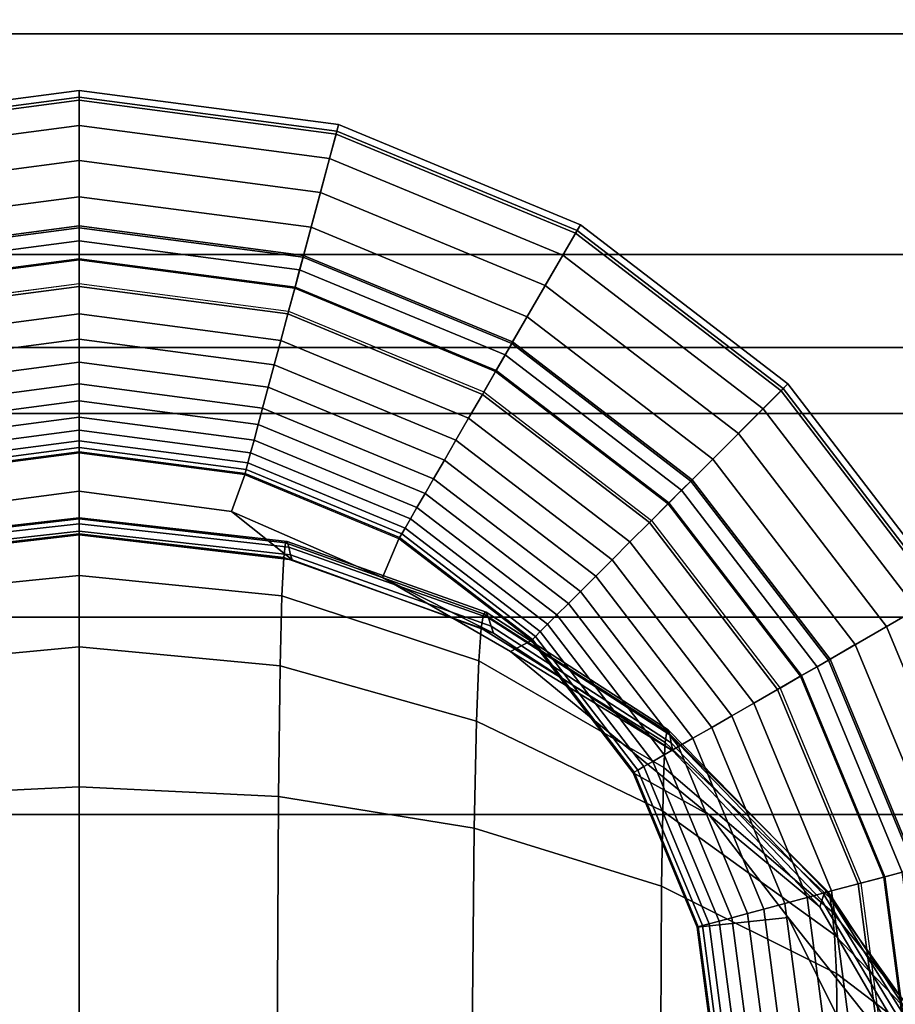
# Model space of a CAD drawing. Units: inches. Extents: x -15.4 to 15.4, y -15.8 to 15.4.
# Drawn here: x 14.2 to 14.8, y 12.8 to 13.5 of the extents above; entities that cross this region are included whole.
import ezdxf

# ---------------------------------------------------------------- set-up
doc = ezdxf.new("R2010")
doc.units = ezdxf.units.IN
doc.header["$MEASUREMENT"] = 0
for name, color, linetype in [('AFUFU-3D-CH-FR', 2, 'Continuous'), ('AFUFU-3D-CH-ST-ED', 2, 'Continuous'), ('AFUFU-3D-CH-ST-LT', 2, 'Continuous')]:
    doc.layers.add(name, color=color, linetype=linetype)

msp = doc.modelspace()

# ---------------------------------------------------------------- linework, layer by layer
at = {"layer": 'AFUFU-3D-CH-FR'}
for points in [[(14.25247, 13.40332, 0.29476), (14.07978, 13.38059, 0.29476), (14.07807, 13.38699, 0.26996), (14.25247, 13.40995, 0.26996)], [(14.25247, 13.40995, 0.26996), (14.07807, 13.38699, 0.26996), (14.07922, 13.38267, 0.24434), (14.25247, 13.40548, 0.24434)], [(14.42516, 13.38059, 0.29476), (14.25247, 13.40332, 0.29476), (14.25247, 13.40995, 0.26996), (14.42687, 13.38699, 0.26996)], [(14.42687, 13.38699, 0.26996), (14.25247, 13.40995, 0.26996), (14.25247, 13.40548, 0.24434), (14.42572, 13.38267, 0.24434)], [(14.25247, 13.40548, 0.24434), (14.07922, 13.38267, 0.24434), (14.10163, 13.29906, 0.03458), (14.25247, 13.31892, 0.03458)], [(14.25247, 13.38639, 0.31494), (14.08417, 13.36423, 0.31494), (14.07978, 13.38059, 0.29476), (14.25247, 13.40332, 0.29476)], [(14.42572, 13.38267, 0.24434), (14.25247, 13.40548, 0.24434), (14.25247, 13.31892, 0.03458), (14.40331, 13.29906, 0.03458)], [(14.42078, 13.36423, 0.31494), (14.25247, 13.38639, 0.31494), (14.25247, 13.40332, 0.29476), (14.42516, 13.38059, 0.29476)], [(14.25247, 13.36279, 0.32585), (14.09028, 13.34143, 0.32585), (14.08417, 13.36423, 0.31494), (14.25247, 13.38639, 0.31494)], [(14.41467, 13.34143, 0.32585), (14.25247, 13.36279, 0.32585), (14.25247, 13.38639, 0.31494), (14.42078, 13.36423, 0.31494)], [(14.58716, 13.3158, 0.24434), (14.42572, 13.38267, 0.24434), (14.40331, 13.29906, 0.03458), (14.54387, 13.24083, 0.03458)], [(14.58608, 13.31393, 0.29476), (14.42516, 13.38059, 0.29476), (14.42687, 13.38699, 0.26996), (14.58939, 13.31967, 0.26996)], [(14.58939, 13.31967, 0.26996), (14.42687, 13.38699, 0.26996), (14.42572, 13.38267, 0.24434), (14.58716, 13.3158, 0.24434)], [(14.57761, 13.29927, 0.31494), (14.42078, 13.36423, 0.31494), (14.42516, 13.38059, 0.29476), (14.58608, 13.31393, 0.29476)], [(14.25247, 13.33845, 0.33245), (14.09658, 13.31792, 0.33245), (14.09028, 13.34143, 0.32585), (14.25247, 13.36279, 0.32585)], [(14.40837, 13.31792, 0.33245), (14.25247, 13.33845, 0.33245), (14.25247, 13.36279, 0.32585), (14.41467, 13.34143, 0.32585)], [(14.56581, 13.27883, 0.32585), (14.41467, 13.34143, 0.32585), (14.42078, 13.36423, 0.31494), (14.57761, 13.29927, 0.31494)], [(14.25247, 13.31762, 0.34029), (14.10197, 13.29781, 0.34029), (14.09658, 13.31792, 0.33245), (14.25247, 13.33845, 0.33245)], [(14.40298, 13.29781, 0.34029), (14.25247, 13.31762, 0.34029), (14.25247, 13.33845, 0.33245), (14.40837, 13.31792, 0.33245)], [(14.55364, 13.25775, 0.33245), (14.40837, 13.31792, 0.33245), (14.41467, 13.34143, 0.32585), (14.56581, 13.27883, 0.32585)], [(14.25247, 13.31892, 0.03458), (14.10163, 13.29906, 0.03458), (14.10424, 13.2893, 0.01901), (14.25247, 13.30882, 0.01901)], [(14.25247, 13.29683, 0.35036), (14.10735, 13.27772, 0.35036), (14.10197, 13.29781, 0.34029), (14.25247, 13.31762, 0.34029)], [(14.40331, 13.29906, 0.03458), (14.25247, 13.31892, 0.03458), (14.25247, 13.30882, 0.01901), (14.4007, 13.2893, 0.01901)], [(14.3976, 13.27772, 0.35036), (14.25247, 13.29683, 0.35036), (14.25247, 13.31762, 0.34029), (14.40298, 13.29781, 0.34029)], [(14.54323, 13.23971, 0.34029), (14.40298, 13.29781, 0.34029), (14.40837, 13.31792, 0.33245), (14.55364, 13.25775, 0.33245)], [(14.72579, 13.20943, 0.24434), (14.58716, 13.3158, 0.24434), (14.54387, 13.24083, 0.03458), (14.66458, 13.14822, 0.03458)], [(14.72426, 13.2079, 0.29476), (14.58608, 13.31393, 0.29476), (14.58939, 13.31967, 0.26996), (14.72895, 13.21259, 0.26996)], [(14.72895, 13.21259, 0.26996), (14.58939, 13.31967, 0.26996), (14.58716, 13.3158, 0.24434), (14.72579, 13.20943, 0.24434)], [(14.25247, 13.30882, 0.01901), (14.10424, 13.2893, 0.01901), (14.10757, 13.2769, 0.00747), (14.25247, 13.29597, 0.00747)], [(14.4007, 13.2893, 0.01901), (14.25247, 13.30882, 0.01901), (14.25247, 13.29597, 0.00747), (14.39738, 13.2769, 0.00747)], [(14.71229, 13.19593, 0.31494), (14.57761, 13.29927, 0.31494), (14.58608, 13.31393, 0.29476), (14.72426, 13.2079, 0.29476)], [(14.25247, 13.27817, 0.36156), (14.11218, 13.2597, 0.36156), (14.10735, 13.27772, 0.35036), (14.25247, 13.29683, 0.35036)], [(14.25247, 13.29597, 0.00747), (14.10757, 13.2769, 0.00747), (14.11167, 13.26159), (14.25247, 13.28013)], [(14.39277, 13.2597, 0.36156), (14.25247, 13.27817, 0.36156), (14.25247, 13.29683, 0.35036), (14.3976, 13.27772, 0.35036)], [(14.39738, 13.2769, 0.00747), (14.25247, 13.29597, 0.00747), (14.25247, 13.28013), (14.39327, 13.26159)], [(14.53283, 13.22171, 0.35036), (14.3976, 13.27772, 0.35036), (14.40298, 13.29781, 0.34029), (14.54323, 13.23971, 0.34029)], [(14.54387, 13.24083, 0.03458), (14.40331, 13.29906, 0.03458), (14.4007, 13.2893, 0.01901), (14.53882, 13.23209, 0.01901)], [(14.6956, 13.17924, 0.32585), (14.56581, 13.27883, 0.32585), (14.57761, 13.29927, 0.31494), (14.71229, 13.19593, 0.31494)], [(14.53882, 13.23209, 0.01901), (14.4007, 13.2893, 0.01901), (14.39738, 13.2769, 0.00747), (14.5324, 13.22097, 0.00747)], [(14.25247, 13.2597, 0.37503), (14.11696, 13.24186, 0.37503), (14.11218, 13.2597, 0.36156), (14.25247, 13.27817, 0.36156)], [(14.38799, 13.24186, 0.37503), (14.25247, 13.2597, 0.37503), (14.25247, 13.27817, 0.36156), (14.39277, 13.2597, 0.36156)], [(14.5235, 13.20555, 0.36156), (14.39277, 13.2597, 0.36156), (14.3976, 13.27772, 0.35036), (14.53283, 13.22171, 0.35036)], [(14.5324, 13.22097, 0.00747), (14.39738, 13.2769, 0.00747), (14.39327, 13.26159), (14.52448, 13.20724)], [(14.67839, 13.16203, 0.33245), (14.55364, 13.25775, 0.33245), (14.56581, 13.27883, 0.32585), (14.6956, 13.17924, 0.32585)], [(14.25247, 13.2427, 0.38998), (14.12136, 13.22544, 0.38998), (14.11696, 13.24186, 0.37503), (14.25247, 13.2597, 0.37503)], [(14.38359, 13.22544, 0.38998), (14.25247, 13.2427, 0.38998), (14.25247, 13.2597, 0.37503), (14.38799, 13.24186, 0.37503)], [(14.51427, 13.18956, 0.37503), (14.38799, 13.24186, 0.37503), (14.39277, 13.2597, 0.36156), (14.5235, 13.20555, 0.36156)], [(14.66366, 13.1473, 0.34029), (14.54323, 13.23971, 0.34029), (14.55364, 13.25775, 0.33245), (14.67839, 13.16203, 0.33245)], [(14.25247, 13.22717, 0.40635), (14.12538, 13.21044, 0.40635), (14.12136, 13.22544, 0.38998), (14.25247, 13.2427, 0.38998)], [(14.37957, 13.21044, 0.40635), (14.25247, 13.22717, 0.40635), (14.25247, 13.2427, 0.38998), (14.38359, 13.22544, 0.38998)], [(14.50577, 13.17483, 0.38998), (14.38359, 13.22544, 0.38998), (14.38799, 13.24186, 0.37503), (14.51427, 13.18956, 0.37503)], [(14.64896, 13.1326, 0.35036), (14.53283, 13.22171, 0.35036), (14.54323, 13.23971, 0.34029), (14.66366, 13.1473, 0.34029)], [(14.66458, 13.14822, 0.03458), (14.54387, 13.24083, 0.03458), (14.53882, 13.23209, 0.01901), (14.65744, 13.14107, 0.01901)], [(14.65744, 13.14107, 0.01901), (14.53882, 13.23209, 0.01901), (14.5324, 13.22097, 0.00747), (14.64836, 13.13199, 0.00747)], [(14.25247, 13.21256, 0.42491), (14.12916, 13.19633, 0.42491), (14.12538, 13.21044, 0.40635), (14.25247, 13.22717, 0.40635)], [(14.37579, 13.19633, 0.42491), (14.25247, 13.21256, 0.42491), (14.25247, 13.22717, 0.40635), (14.37957, 13.21044, 0.40635)], [(14.498, 13.16138, 0.40635), (14.37957, 13.21044, 0.40635), (14.38359, 13.22544, 0.38998), (14.50577, 13.17483, 0.38998)], [(14.63577, 13.1194, 0.36156), (14.5235, 13.20555, 0.36156), (14.53283, 13.22171, 0.35036), (14.64896, 13.1326, 0.35036)], [(14.64836, 13.13199, 0.00747), (14.5324, 13.22097, 0.00747), (14.52448, 13.20724), (14.63715, 13.12079)], [(14.25247, 13.20125, 0.44225), (14.13208, 13.1854, 0.44225), (14.12916, 13.19633, 0.42491), (14.25247, 13.21256, 0.42491)], [(14.37286, 13.1854, 0.44225), (14.25247, 13.20125, 0.44225), (14.25247, 13.21256, 0.42491), (14.37579, 13.19633, 0.42491)], [(14.4907, 13.14873, 0.42491), (14.37579, 13.19633, 0.42491), (14.37957, 13.21044, 0.40635), (14.498, 13.16138, 0.40635)], [(14.83217, 13.0708, 0.24434), (14.72579, 13.20943, 0.24434), (14.66458, 13.14822, 0.03458), (14.7572, 13.02751, 0.03458)], [(14.83029, 13.06971, 0.29476), (14.72426, 13.2079, 0.29476), (14.72895, 13.21259, 0.26996), (14.83604, 13.07303, 0.26996)], [(14.83604, 13.07303, 0.26996), (14.72895, 13.21259, 0.26996), (14.72579, 13.20943, 0.24434), (14.83217, 13.0708, 0.24434)], [(14.62271, 13.10635, 0.37503), (14.51427, 13.18956, 0.37503), (14.5235, 13.20555, 0.36156), (14.63577, 13.1194, 0.36156)], [(14.81563, 13.06125, 0.31494), (14.71229, 13.19593, 0.31494), (14.72426, 13.2079, 0.29476), (14.83029, 13.06971, 0.29476)], [(14.25247, 13.19027, 0.46284), (14.13493, 13.1748, 0.46284), (14.13208, 13.1854, 0.44225), (14.25247, 13.20125, 0.44225)], [(14.37002, 13.1748, 0.46284), (14.25247, 13.19027, 0.46284), (14.25247, 13.20125, 0.44225), (14.37286, 13.1854, 0.44225)], [(14.48504, 13.13893, 0.44225), (14.37286, 13.1854, 0.44225), (14.37579, 13.19633, 0.42491), (14.4907, 13.14873, 0.42491)], [(14.79519, 13.04945, 0.32585), (14.6956, 13.17924, 0.32585), (14.71229, 13.19593, 0.31494), (14.81563, 13.06125, 0.31494)], [(14.25247, 13.18146, 0.4838), (14.13721, 13.16629, 0.4838), (14.13493, 13.1748, 0.46284), (14.25247, 13.19027, 0.46284)], [(14.36774, 13.16629, 0.4838), (14.25247, 13.18146, 0.4838), (14.25247, 13.19027, 0.46284), (14.37002, 13.1748, 0.46284)], [(14.61068, 13.09432, 0.38998), (14.50577, 13.17483, 0.38998), (14.51427, 13.18956, 0.37503), (14.62271, 13.10635, 0.37503)], [(14.47955, 13.12942, 0.46284), (14.37002, 13.1748, 0.46284), (14.37286, 13.1854, 0.44225), (14.48504, 13.13893, 0.44225)], [(14.25247, 13.17443, 0.50608), (14.13902, 13.1595, 0.50608), (14.13721, 13.16629, 0.4838), (14.25247, 13.18146, 0.4838)], [(14.36592, 13.1595, 0.50608), (14.25247, 13.17443, 0.50608), (14.25247, 13.18146, 0.4838), (14.36774, 13.16629, 0.4838)], [(14.77411, 13.03728, 0.33245), (14.67839, 13.16203, 0.33245), (14.6956, 13.17924, 0.32585), (14.79519, 13.04945, 0.32585)], [(14.25247, 13.16985, 0.52694), (14.14021, 13.15507, 0.52694), (14.13902, 13.1595, 0.50608), (14.25247, 13.17443, 0.50608)], [(14.25247, 13.16699, 0.54906), (14.14095, 13.15231, 0.54906), (14.14021, 13.15507, 0.52694), (14.25247, 13.16985, 0.52694)], [(14.36473, 13.15507, 0.52694), (14.25247, 13.16985, 0.52694), (14.25247, 13.17443, 0.50608), (14.36592, 13.1595, 0.50608)], [(14.36399, 13.15231, 0.54906), (14.25247, 13.16699, 0.54906), (14.25247, 13.16985, 0.52694), (14.36473, 13.15507, 0.52694)], [(14.47515, 13.1218, 0.4838), (14.36774, 13.16629, 0.4838), (14.37002, 13.1748, 0.46284), (14.47955, 13.12942, 0.46284)], [(14.5997, 13.08334, 0.40635), (14.498, 13.16138, 0.40635), (14.50577, 13.17483, 0.38998), (14.61068, 13.09432, 0.38998)], [(14.25247, 13.16611, 0.57236), (14.14118, 13.15146, 0.57236), (14.14095, 13.15231, 0.54906), (14.25247, 13.16699, 0.54906)], [(14.15209, 13.12727, 11.49998), (14.25245, 13.14045, 11.5), (14.25247, 13.16611, 0.57236), (14.14118, 13.15146, 0.57236)], [(14.36376, 13.15146, 0.57236), (14.25247, 13.16611, 0.57236), (14.25245, 13.14045, 11.5), (14.35487, 13.12672, 11.50017)], [(14.36376, 13.15146, 0.57236), (14.25247, 13.16611, 0.57236), (14.25247, 13.16699, 0.54906), (14.36399, 13.15231, 0.54906)], [(14.47163, 13.11571, 0.50608), (14.36592, 13.1595, 0.50608), (14.36774, 13.16629, 0.4838), (14.47515, 13.1218, 0.4838)], [(14.46934, 13.11174, 0.52694), (14.36473, 13.15507, 0.52694), (14.36592, 13.1595, 0.50608), (14.47163, 13.11571, 0.50608)], [(14.58937, 13.07301, 0.42491), (14.4907, 13.14873, 0.42491), (14.498, 13.16138, 0.40635), (14.5997, 13.08334, 0.40635)], [(14.75608, 13.02687, 0.34029), (14.66366, 13.1473, 0.34029), (14.67839, 13.16203, 0.33245), (14.77411, 13.03728, 0.33245)], [(14.35487, 13.12672, 11.50017), (14.45633, 13.0825, 11.50015), (14.46747, 13.1085, 0.57236), (14.36376, 13.15146, 0.57236)], [(14.46747, 13.1085, 0.57236), (14.36376, 13.15146, 0.57236), (14.36399, 13.15231, 0.54906), (14.46791, 13.10926, 0.54906)], [(14.46791, 13.10926, 0.54906), (14.36399, 13.15231, 0.54906), (14.36473, 13.15507, 0.52694), (14.46934, 13.11174, 0.52694)], [(14.58137, 13.06501, 0.44225), (14.48504, 13.13893, 0.44225), (14.4907, 13.14873, 0.42491), (14.58937, 13.07301, 0.42491)], [(14.73807, 13.01647, 0.35036), (14.64896, 13.1326, 0.35036), (14.66366, 13.1473, 0.34029), (14.75608, 13.02687, 0.34029)], [(14.7572, 13.02751, 0.03458), (14.66458, 13.14822, 0.03458), (14.65744, 13.14107, 0.01901), (14.74845, 13.02246, 0.01901)], [(14.1093, 13.09437, 20.62496), (14.25247, 13.11111, 20.62496), (14.25245, 13.14045, 11.5), (14.15209, 13.12727, 11.49998)], [(14.35487, 13.12672, 11.50017), (14.25245, 13.14045, 11.5), (14.25247, 13.11111, 20.62496), (14.39565, 13.09437, 20.62496)], [(14.57361, 13.05725, 0.46284), (14.47955, 13.12942, 0.46284), (14.48504, 13.13893, 0.44225), (14.58137, 13.06501, 0.44225)], [(14.74845, 13.02246, 0.01901), (14.65744, 13.14107, 0.01901), (14.64836, 13.13199, 0.00747), (14.73733, 13.01604, 0.00747)], [(14.72191, 13.00714, 0.36156), (14.63577, 13.1194, 0.36156), (14.64896, 13.1326, 0.35036), (14.73807, 13.01647, 0.35036)], [(14.73733, 13.01604, 0.00747), (14.64836, 13.13199, 0.00747), (14.63715, 13.12079), (14.7236, 13.00812)], [(14.39565, 13.09437, 20.62496), (14.5311, 13.04505, 20.62496), (14.45633, 13.0825, 11.50015), (14.35487, 13.12672, 11.50017)], [(14.56739, 13.05102, 0.4838), (14.47515, 13.1218, 0.4838), (14.47955, 13.12942, 0.46284), (14.57361, 13.05725, 0.46284)], [(14.1116, 13.1028, 21.57993), (14.25247, 13.11855, 21.58229), (14.25247, 13.11359, 21.10363), (14.11046, 13.09757, 21.10245)], [(14.11273, 13.1067, 22.05742), (14.25247, 13.1225, 22.06095), (14.25247, 13.11855, 21.58229), (14.1116, 13.1028, 21.57993)], [(14.11386, 13.10583, 22.53491), (14.25247, 13.12181, 22.53963), (14.25247, 13.1225, 22.06095), (14.11273, 13.1067, 22.05742)], [(14.11499, 13.09578, 23.0123), (14.25247, 13.11179, 23.01819), (14.25247, 13.12181, 22.53963), (14.11386, 13.10583, 22.53491)], [(14.25247, 13.1225, 22.06095), (14.39221, 13.1067, 22.05742), (14.39334, 13.1028, 21.57993), (14.25247, 13.11855, 21.58229)], [(14.25247, 13.12181, 22.53963), (14.39108, 13.10583, 22.53491), (14.39221, 13.1067, 22.05742), (14.25247, 13.1225, 22.06095)], [(14.25247, 13.11179, 23.01819), (14.38995, 13.09578, 23.0123), (14.39108, 13.10583, 22.53491), (14.25247, 13.12181, 22.53963)], [(14.25247, 13.11855, 21.58229), (14.39334, 13.1028, 21.57993), (14.39449, 13.09757, 21.10245), (14.25247, 13.11359, 21.10363)], [(14.56241, 13.04605, 0.50608), (14.47163, 13.11571, 0.50608), (14.47515, 13.1218, 0.4838), (14.56739, 13.05102, 0.4838)], [(14.70592, 12.99791, 0.37503), (14.62271, 13.10635, 0.37503), (14.63577, 13.1194, 0.36156), (14.72191, 13.00714, 0.36156)], [(14.11046, 13.09757, 21.10245), (14.25247, 13.11359, 21.10363), (14.25247, 13.11111, 20.62496), (14.1093, 13.09437, 20.62496)], [(14.11613, 13.0701, 23.48906), (14.25247, 13.08381, 23.49596), (14.25247, 13.11179, 23.01819), (14.11499, 13.09578, 23.0123)], [(14.25247, 13.11359, 21.10363), (14.39449, 13.09757, 21.10245), (14.39565, 13.09437, 20.62496), (14.25247, 13.11111, 20.62496)], [(14.25247, 13.08381, 23.49596), (14.38881, 13.0701, 23.48906), (14.38995, 13.09578, 23.0123), (14.25247, 13.11179, 23.01819)], [(14.55715, 13.04079, 0.54906), (14.46791, 13.10926, 0.54906), (14.46934, 13.11174, 0.52694), (14.55917, 13.04281, 0.52694)], [(14.55917, 13.04281, 0.52694), (14.46934, 13.11174, 0.52694), (14.47163, 13.11571, 0.50608), (14.56241, 13.04605, 0.50608)], [(14.38995, 13.09578, 23.0123), (14.52267, 13.04844, 22.99554), (14.5243, 13.05793, 22.52149), (14.39108, 13.10583, 22.53491)], [(14.39108, 13.10583, 22.53491), (14.5243, 13.05793, 22.52149), (14.52596, 13.05903, 22.04735), (14.39221, 13.1067, 22.05742)], [(14.39221, 13.1067, 22.05742), (14.52596, 13.05903, 22.04735), (14.52765, 13.05529, 21.57321), (14.39334, 13.1028, 21.57993)], [(14.55653, 13.04016, 0.57236), (14.46747, 13.1085, 0.57236), (14.45633, 13.0825, 11.50015), (14.54238, 13.03257, 11.50017)], [(14.55653, 13.04016, 0.57236), (14.46747, 13.1085, 0.57236), (14.46791, 13.10926, 0.54906), (14.55715, 13.04079, 0.54906)], [(14.69119, 12.9894, 0.38998), (14.61068, 13.09432, 0.38998), (14.62271, 13.10635, 0.37503), (14.70592, 12.99791, 0.37503)], [(14.39334, 13.1028, 21.57993), (14.52765, 13.05529, 21.57321), (14.52936, 13.04966, 21.09909), (14.39449, 13.09757, 21.10245)], [(14.39449, 13.09757, 21.10245), (14.52936, 13.04966, 21.09909), (14.5311, 13.04505, 20.62496), (14.39565, 13.09437, 20.62496)], [(14.38881, 13.0701, 23.48906), (14.52106, 13.02643, 23.46916), (14.52267, 13.04844, 22.99554), (14.38995, 13.09578, 23.0123)], [(14.67774, 12.98164, 0.40635), (14.5997, 13.08334, 0.40635), (14.61068, 13.09432, 0.38998), (14.69119, 12.9894, 0.38998)], [(14.11728, 13.02303, 23.96417), (14.25247, 13.03581, 23.97215), (14.25247, 13.08381, 23.49596), (14.11613, 13.0701, 23.48906)], [(14.25247, 13.03581, 23.97215), (14.38766, 13.02303, 23.96417), (14.38881, 13.0701, 23.48906), (14.25247, 13.08381, 23.49596)], [(14.66509, 12.97434, 0.42491), (14.58937, 13.07301, 0.42491), (14.5997, 13.08334, 0.40635), (14.67774, 12.98164, 0.40635)], [(14.54238, 13.03257, 11.50017), (14.45633, 13.0825, 11.50015), (14.5311, 13.04505, 20.62496), (14.65152, 12.96583, 20.62496)], [(14.38766, 13.02303, 23.96417), (14.51948, 12.98576, 23.94153), (14.52106, 13.02643, 23.46916), (14.38881, 13.0701, 23.48906)], [(14.65529, 12.96868, 0.44225), (14.58137, 13.06501, 0.44225), (14.58937, 13.07301, 0.42491), (14.66509, 12.97434, 0.42491)], [(14.89904, 12.90936, 0.24434), (14.83217, 13.0708, 0.24434), (14.7572, 13.02751, 0.03458), (14.81542, 12.88695, 0.03458)], [(14.64579, 12.96319, 0.46284), (14.57361, 13.05725, 0.46284), (14.58137, 13.06501, 0.44225), (14.65529, 12.96868, 0.44225)], [(14.52267, 13.04844, 22.99554), (14.64646, 12.97144, 22.96953), (14.6474, 12.97905, 22.50065), (14.5243, 13.05793, 22.52149)], [(14.5243, 13.05793, 22.52149), (14.6474, 12.97905, 22.50065), (14.64839, 12.98002, 22.03171), (14.52596, 13.05903, 22.04735)], [(14.52596, 13.05903, 22.04735), (14.64839, 12.98002, 22.03171), (14.64941, 12.97672, 21.56278), (14.52765, 13.05529, 21.57321)], [(14.63816, 12.95879, 0.4838), (14.56739, 13.05102, 0.4838), (14.57361, 13.05725, 0.46284), (14.64579, 12.96319, 0.46284)], [(14.8578, 12.89831, 0.32585), (14.79519, 13.04945, 0.32585), (14.81563, 13.06125, 0.31494), (14.88059, 12.90441, 0.31494)], [(14.52765, 13.05529, 21.57321), (14.64941, 12.97672, 21.56278), (14.65045, 12.97128, 21.09387), (14.52936, 13.04966, 21.09909)], [(14.63207, 12.95527, 0.50608), (14.56241, 13.04605, 0.50608), (14.56739, 13.05102, 0.4838), (14.63816, 12.95879, 0.4838)], [(14.52106, 13.02643, 23.46916), (14.64557, 12.95463, 23.43816), (14.64646, 12.97144, 22.96953), (14.52267, 13.04844, 22.99554)], [(14.52936, 13.04966, 21.09909), (14.65045, 12.97128, 21.09387), (14.65152, 12.96583, 20.62496), (14.5311, 13.04505, 20.62496)], [(14.6281, 12.95298, 0.52694), (14.55917, 13.04281, 0.52694), (14.56241, 13.04605, 0.50608), (14.63207, 12.95527, 0.50608)], [(14.83428, 12.89201, 0.33245), (14.77411, 13.03728, 0.33245), (14.79519, 13.04945, 0.32585), (14.8578, 12.89831, 0.32585)], [(14.54238, 13.03257, 11.50017), (14.6762, 12.92266, 11.50017), (14.62486, 12.95111, 0.57236), (14.55653, 13.04016, 0.57236)], [(14.62486, 12.95111, 0.57236), (14.55653, 13.04016, 0.57236), (14.55715, 13.04079, 0.54906), (14.62562, 12.95155, 0.54906)], [(14.62562, 12.95155, 0.54906), (14.55715, 13.04079, 0.54906), (14.55917, 13.04281, 0.52694), (14.6281, 12.95298, 0.52694)], [(14.81417, 12.88662, 0.34029), (14.75608, 13.02687, 0.34029), (14.77411, 13.03728, 0.33245), (14.83428, 12.89201, 0.33245)], [(14.11846, 12.93507, 24.43322), (14.25247, 12.94166, 24.44117), (14.25247, 13.03581, 23.97215), (14.11728, 13.02303, 23.96417)], [(14.25247, 12.94166, 24.44117), (14.38648, 12.93507, 24.43322), (14.38766, 13.02303, 23.96417), (14.25247, 13.03581, 23.97215)], [(14.6762, 12.92266, 11.50017), (14.54238, 13.03257, 11.50017), (14.65152, 12.96583, 20.62496), (14.75043, 12.86096, 20.62496)], [(14.51948, 12.98576, 23.94153), (14.64474, 12.92527, 23.90617), (14.64557, 12.95463, 23.43816), (14.52106, 13.02643, 23.46916)], [(14.79409, 12.88123, 0.35036), (14.73807, 13.01647, 0.35036), (14.75608, 13.02687, 0.34029), (14.81417, 12.88662, 0.34029)], [(14.81542, 12.88695, 0.03458), (14.7572, 13.02751, 0.03458), (14.74845, 13.02246, 0.01901), (14.80566, 12.88434, 0.01901)], [(14.38648, 12.93507, 24.43322), (14.51792, 12.91378, 24.40996), (14.51948, 12.98576, 23.94153), (14.38766, 13.02303, 23.96417)], [(14.80566, 12.88434, 0.01901), (14.74845, 13.02246, 0.01901), (14.73733, 13.01604, 0.00747), (14.79326, 12.88101, 0.00747)], [(14.77606, 12.8764, 0.36156), (14.72191, 13.00714, 0.36156), (14.73807, 13.01647, 0.35036), (14.79409, 12.88123, 0.35036)], [(14.79326, 12.88101, 0.00747), (14.73733, 13.01604, 0.00747), (14.7236, 13.00812), (14.77795, 12.87691)], [(14.75823, 12.87163, 0.37503), (14.70592, 12.99791, 0.37503), (14.72191, 13.00714, 0.36156), (14.77606, 12.8764, 0.36156)], [(14.7418, 12.86722, 0.38998), (14.69119, 12.9894, 0.38998), (14.70592, 12.99791, 0.37503), (14.75823, 12.87163, 0.37503)], [(14.51792, 12.91378, 24.40996), (14.64398, 12.87497, 24.37226), (14.64474, 12.92527, 23.90617), (14.51948, 12.98576, 23.94153)], [(14.7268, 12.86321, 0.40635), (14.67774, 12.98164, 0.40635), (14.69119, 12.9894, 0.38998), (14.7418, 12.86722, 0.38998)], [(14.64646, 12.97144, 22.96953), (14.75729, 12.86678, 22.93578), (14.75589, 12.87099, 22.47362), (14.6474, 12.97905, 22.50065)], [(14.6474, 12.97905, 22.50065), (14.75589, 12.87099, 22.47362), (14.75451, 12.87142, 22.01145), (14.64839, 12.98002, 22.03171)], [(14.64839, 12.98002, 22.03171), (14.75451, 12.87142, 22.01145), (14.75314, 12.86916, 21.54928), (14.64941, 12.97672, 21.56278)], [(14.71269, 12.85942, 0.42491), (14.66509, 12.97434, 0.42491), (14.67774, 12.98164, 0.40635), (14.7268, 12.86321, 0.40635)], [(14.64557, 12.95463, 23.43816), (14.75872, 12.85763, 23.39786), (14.75729, 12.86678, 22.93578), (14.64646, 12.97144, 22.96953)], [(14.75178, 12.86531, 21.08711), (14.65045, 12.97128, 21.09387), (14.64941, 12.97672, 21.56278), (14.75314, 12.86916, 21.54928)], [(14.65045, 12.97128, 21.09387), (14.75178, 12.86531, 21.08711), (14.75043, 12.86096, 20.62496), (14.65152, 12.96583, 20.62496)], [(14.70176, 12.8565, 0.44225), (14.65529, 12.96868, 0.44225), (14.66509, 12.97434, 0.42491), (14.71269, 12.85942, 0.42491)], [(14.69116, 12.85366, 0.46284), (14.64579, 12.96319, 0.46284), (14.65529, 12.96868, 0.44225), (14.70176, 12.8565, 0.44225)], [(14.67586, 12.84956, 0.50608), (14.63207, 12.95527, 0.50608), (14.63816, 12.95879, 0.4838), (14.68265, 12.85138, 0.4838)], [(14.68265, 12.85138, 0.4838), (14.63816, 12.95879, 0.4838), (14.64579, 12.96319, 0.46284), (14.69116, 12.85366, 0.46284)], [(14.66782, 12.8474, 0.57236), (14.62486, 12.95111, 0.57236), (14.62562, 12.95155, 0.54906), (14.66867, 12.84763, 0.54906)], [(14.66782, 12.8474, 0.57236), (14.62486, 12.95111, 0.57236), (14.6762, 12.92266, 11.50017), (14.729, 12.85372, 11.50017)], [(14.66867, 12.84763, 0.54906), (14.62562, 12.95155, 0.54906), (14.6281, 12.95298, 0.52694), (14.67144, 12.84837, 0.52694)], [(14.67144, 12.84837, 0.52694), (14.6281, 12.95298, 0.52694), (14.63207, 12.95527, 0.50608), (14.67586, 12.84956, 0.50608)], [(14.64474, 12.92527, 23.90617), (14.76017, 12.84215, 23.85977), (14.75872, 12.85763, 23.39786), (14.64557, 12.95463, 23.43816)], [(14.11944, 12.75929, 24.87545), (14.25247, 12.76344, 24.8839), (14.25247, 12.94166, 24.44117), (14.11846, 12.93507, 24.43322)], [(14.25247, 12.76344, 24.8839), (14.3855, 12.75929, 24.87545), (14.38648, 12.93507, 24.43322), (14.25247, 12.94166, 24.44117)], [(14.51792, 12.91378, 24.40996), (14.38648, 12.93507, 24.43322), (14.3855, 12.75929, 24.87545), (14.51651, 12.74739, 24.85161)], [(14.64398, 12.87497, 24.37226), (14.76166, 12.81614, 24.32114), (14.76017, 12.84215, 23.85977), (14.64474, 12.92527, 23.90617)], [(14.75043, 12.86096, 20.62496), (14.82247, 12.73611, 20.62496), (14.729, 12.85372, 11.50017), (14.6762, 12.92266, 11.50017)], [(14.51651, 12.74739, 24.85161), (14.64318, 12.72837, 24.81459), (14.64398, 12.87497, 24.37226), (14.51792, 12.91378, 24.40996)], [(14.81319, 12.73611, 0.35036), (14.79409, 12.88123, 0.35036), (14.81417, 12.88662, 0.34029), (14.83398, 12.73611, 0.34029)], [(14.79453, 12.73611, 0.36156), (14.77606, 12.8764, 0.36156), (14.79409, 12.88123, 0.35036), (14.81319, 12.73611, 0.35036)], [(14.81234, 12.73611, 0.00747), (14.79326, 12.88101, 0.00747), (14.77795, 12.87691), (14.79649, 12.73611)], [(14.82518, 12.73611, 0.01901), (14.80566, 12.88434, 0.01901), (14.79326, 12.88101, 0.00747), (14.81234, 12.73611, 0.00747)], [(14.64318, 12.72837, 24.81459), (14.763, 12.70136, 24.76541), (14.76166, 12.81614, 24.32114), (14.64398, 12.87497, 24.37226)], [(14.75906, 12.73611, 0.38998), (14.7418, 12.86722, 0.38998), (14.75823, 12.87163, 0.37503), (14.77607, 12.73611, 0.37503)], [(14.77607, 12.73611, 0.37503), (14.75823, 12.87163, 0.37503), (14.77606, 12.8764, 0.36156), (14.79453, 12.73611, 0.36156)], [(14.74353, 12.73611, 0.40635), (14.7268, 12.86321, 0.40635), (14.7418, 12.86722, 0.38998), (14.75906, 12.73611, 0.38998)], [(14.75178, 12.86531, 21.08711), (14.82813, 12.73611, 21.0791), (14.82247, 12.73611, 20.62496), (14.75043, 12.86096, 20.62496)], [(14.75314, 12.86916, 21.54928), (14.83379, 12.73612, 21.53325), (14.82813, 12.73611, 21.0791), (14.75178, 12.86531, 21.08711)], [(14.75451, 12.87142, 22.01145), (14.83945, 12.73613, 21.98739), (14.83379, 12.73612, 21.53325), (14.75314, 12.86916, 21.54928)], [(14.75589, 12.87099, 22.47362), (14.8451, 12.73615, 22.44154), (14.83945, 12.73613, 21.98739), (14.75451, 12.87142, 22.01145)], [(14.75729, 12.86678, 22.93578), (14.85075, 12.7362, 22.89568), (14.8451, 12.73615, 22.44154), (14.75589, 12.87099, 22.47362)], [(14.75872, 12.85763, 23.39786), (14.8564, 12.73627, 23.34983), (14.85075, 12.7362, 22.89568), (14.75729, 12.86678, 22.93578)], [(14.71761, 12.73611, 0.44225), (14.70176, 12.8565, 0.44225), (14.71269, 12.85942, 0.42491), (14.72892, 12.73611, 0.42491)], [(14.72892, 12.73611, 0.42491), (14.71269, 12.85942, 0.42491), (14.7268, 12.86321, 0.40635), (14.74353, 12.73611, 0.40635)], [(14.68247, 12.73611, 0.57236), (14.66782, 12.8474, 0.57236), (14.729, 12.85372, 11.50017), (14.78702, 12.73701, 11.50008)], [(14.69783, 12.73611, 0.4838), (14.68265, 12.85138, 0.4838), (14.69116, 12.85366, 0.46284), (14.70663, 12.73611, 0.46284)], [(14.70663, 12.73611, 0.46284), (14.69116, 12.85366, 0.46284), (14.70176, 12.8565, 0.44225), (14.71761, 12.73611, 0.44225)], [(14.82247, 12.73611, 20.62496), (14.77925, 12.71249, 13.18099), (14.78702, 12.73701, 11.50008), (14.729, 12.85372, 11.50017)], [(14.76017, 12.84215, 23.85977), (14.86209, 12.73611, 23.80397), (14.8564, 12.73627, 23.34983), (14.75872, 12.85763, 23.39786)], [(14.68247, 12.73611, 0.57236), (14.66782, 12.8474, 0.57236), (14.66867, 12.84763, 0.54906), (14.68335, 12.73611, 0.54906)], [(14.68335, 12.73611, 0.54906), (14.66867, 12.84763, 0.54906), (14.67144, 12.84837, 0.52694), (14.68622, 12.73611, 0.52694)], [(14.68622, 12.73611, 0.52694), (14.67144, 12.84837, 0.52694), (14.67586, 12.84956, 0.50608), (14.6908, 12.73611, 0.50608)], [(14.6908, 12.73611, 0.50608), (14.67586, 12.84956, 0.50608), (14.68265, 12.85138, 0.4838), (14.69783, 12.73611, 0.4838)], [(14.76166, 12.81614, 24.32114), (14.86772, 12.73522, 24.25809), (14.86209, 12.73611, 23.80397), (14.76017, 12.84215, 23.85977)], [(14.763, 12.70136, 24.76541), (14.8733, 12.66321, 24.70355), (14.86772, 12.73522, 24.25809), (14.76166, 12.81614, 24.32114)]]:
    msp.add_3dface(points, dxfattribs=at)
for points, invisible_edges in [([(14.11167, 13.26159), (14.25247, 13.28013), (14.25247, 12.19209), (14.11167, 12.21063)], 10), ([(14.25247, 13.28013), (14.39327, 13.26159), (14.39327, 12.21063), (14.25247, 12.19209)], 10), ([(14.39327, 13.26159), (14.52448, 13.20724), (14.52448, 12.26498), (14.39327, 12.21063)], 10), ([(14.63715, 12.35143), (14.52448, 12.26498), (14.52448, 13.20724), (14.63715, 13.12079)], 10), ([(14.63715, 13.12079), (14.7236, 13.00812), (14.7236, 12.4641), (14.63715, 12.35143)], 10), ([(14.77795, 12.59531), (14.7236, 12.4641), (14.7236, 13.00812), (14.77795, 12.87691)], 10), ([(14.77795, 12.87691), (14.79649, 12.73611), (14.77795, 12.59531), (14.77795, 12.87691)], 4)]:
    msp.add_3dface(points, dxfattribs=dict(at, invisible_edges=invisible_edges))
at = {"layer": 'AFUFU-3D-CH-ST-ED'}
for points in [[(15.39999, 13.23718, 27.85101), (15.39999, 13.46696, 28.05503), (13.09999, 13.46696, 28.05503), (13.09999, 13.23718, 27.85101)], [(15.39999, 13.05567, 27.60744), (15.39999, 13.23718, 27.85101), (13.09999, 13.23718, 27.85101), (13.09999, 13.05567, 27.60744)], [(13.09999, 13.05567, 27.60744), (13.09999, 12.92317, 27.33292), (15.39999, 12.92317, 27.33292), (15.39999, 13.05567, 27.60744)], [(15.39999, 12.92317, 27.33292), (13.09999, 12.92317, 27.33292), (13.09999, 7.66593, 13.63156), (15.39999, 7.66593, 13.63156)]]:
    msp.add_3dface(points, dxfattribs=at)
at = {"layer": 'AFUFU-3D-CH-ST-LT'}
for points in [[(-15.39999, 13.44811, 27.65235), (-15.39999, 13.63323, 27.81857), (15.39999, 13.63323, 27.81857), (15.39999, 13.44811, 27.65235)], [(15.39999, 13.44811, 27.65235), (15.39999, 13.29967, 27.45664), (-15.39999, 13.29967, 27.45664), (-15.39999, 13.44811, 27.65235)], [(-15.39999, 13.19266, 27.2342), (-15.39999, 13.29967, 27.45664), (15.39999, 13.29967, 27.45664), (15.39999, 13.19266, 27.2342)], [(-15.39999, 7.93542, 13.53285), (-15.39999, 13.19266, 27.2342), (15.39999, 13.19266, 27.2342), (15.39999, 7.93542, 13.53285)]]:
    msp.add_3dface(points, dxfattribs=at)

doc.saveas('drawing.dxf')
